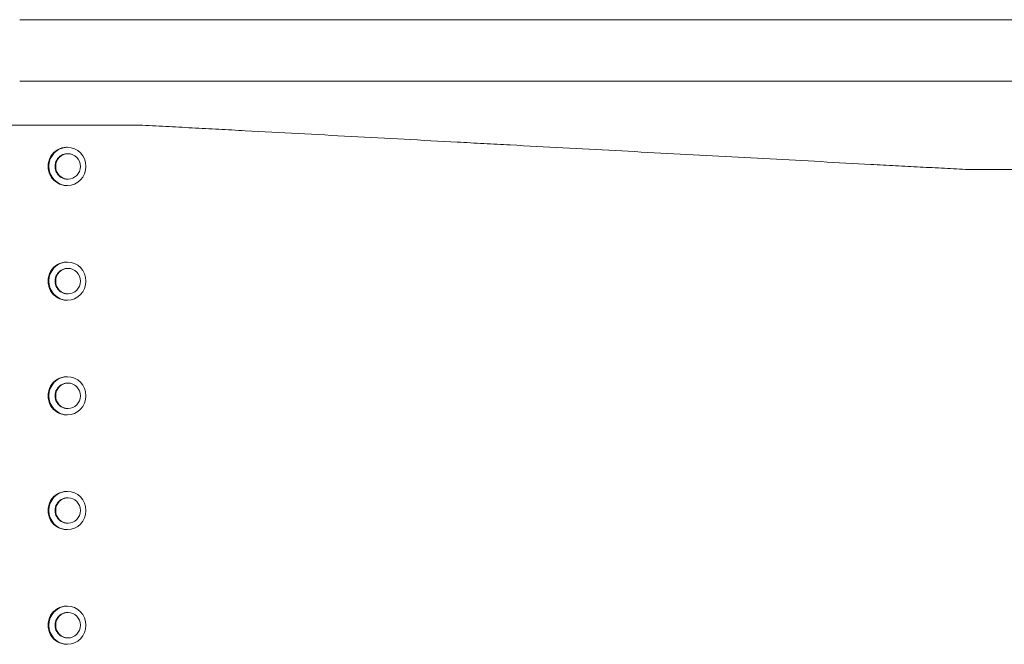
# Model space of a CAD drawing. Units: millimetres. Extents: x -3867 to 5655, y -4464 to 3715.
# Drawn here: x 104 to 876, y 616 to 1106 of the extents above; entities that cross this region are included whole.
import ezdxf

# ---------------------------------------------------------------- set-up
doc = ezdxf.new("R2010")
doc.units = ezdxf.units.MM
doc.header["$LTSCALE"] = 20
doc.layers.add('2d', color=230, linetype='Continuous')

msp = doc.modelspace()

# ---------------------------------------------------------------- linework, layer by layer
at = {"layer": '2d', "lineweight": 0}
for p, q in [((104, 1106.15), (1743, 1106.15)), ((104, 1057.85), (1743, 1057.85)), ((179.61, 1023.5), (47.8, 1023.5)), ((141.43, 1006), (140.82, 1006)), ((141.93, 1001), (141.44, 1001)), ((141.43, 976), (140.82, 976)), ((141.93, 981), (141.44, 981)), ((141.43, 916), (140.82, 916)), ((141.93, 911), (141.44, 911)), ((141.93, 891), (141.44, 891)), ((141.43, 886), (140.82, 886)), ((141.43, 826), (140.82, 826)), ((141.93, 821), (141.44, 821)), ((141.43, 796), (140.82, 796)), ((141.93, 801), (141.44, 801)), ((141.43, 736), (140.82, 736)), ((141.93, 731), (141.44, 731)), ((141.93, 711), (141.44, 711)), ((141.43, 706), (140.82, 706)), ((141.43, 646), (140.82, 646)), ((141.93, 641), (141.44, 641)), ((141.93, 621), (141.44, 621)), ((141.43, 616), (140.82, 616))]:
    msp.add_line(p, q, dxfattribs=at)
for centre, start_param, end_param in [((140.82, 991), 0, 3.141593), ((141.43, 991), -3.141592653589793, 3.141592653589793), ((140.82, 901), 0, 3.141593), ((141.43, 901), -3.141592653589793, 3.141592653589793), ((140.82, 811), 0, 3.141593), ((141.43, 811), -3.141592653589793, 3.141592653589793), ((140.82, 721), 0, 3.141593), ((141.43, 721), -3.141592653589793, 3.141592653589793), ((140.82, 631), 0, 3.141593), ((141.43, 631), -3.141592653589793, 3.141592653589793)]:
    msp.add_ellipse(centre, major_axis=(0, 15), ratio=0.969786, start_param=start_param, end_param=end_param, dxfattribs=at)
at = {"layer": '2d', "lineweight": 0, "extrusion": (0, 0, -1)}
for centre, start_param, end_param in [((141.44, 991), 0, 3.141593), ((141.93, 991), -4.712389, 1.570796), ((141.44, 901), 0, 3.141593), ((141.93, 901), -4.712389, 1.570796), ((141.44, 811), 0, 3.141593), ((141.93, 811), -4.712389, 1.570796), ((141.44, 721), 0, 3.141593), ((141.93, 721), -4.712389, 1.570796), ((141.44, 631), 0, 3.141593), ((141.93, 631), -4.712389, 1.570796)]:
    msp.add_ellipse(centre, major_axis=(0, -10), ratio=0.969786, start_param=start_param, end_param=end_param, dxfattribs=at)
at = {"layer": '2d', "lineweight": 0}
for points, knots in [([(179.61, 1023.5), (180.38, 1023.5), (181.37, 1023.5), (183.73, 1023.5), (185.09, 1023.5), (189.7, 1023.5), (193.45, 1023.5), (197.8, 1023.5)], [0, 0, 0, 0, 0.00953631, 0.00953631, 0.01907263, 0.01907263, 0.03814525, 0.03814525, 0.03814525, 0.03814525]), ([(197.8, 1023.5), (201.26, 1023.31), (204.72, 1023.13), (211.64, 1022.76), (215.1, 1022.57), (225.49, 1022.01), (232.42, 1021.64), (246.27, 1020.89), (253.19, 1020.52), (267.05, 1019.78), (273.98, 1019.4), (294.77, 1018.28), (308.63, 1017.54), (336.36, 1016.05), (350.22, 1015.3), (377.96, 1013.81), (391.83, 1013.06), (419.58, 1011.57), (433.46, 1010.82), (454.28, 1009.7), (461.21, 1009.33), (475.06, 1008.59), (481.97, 1008.21), (502.69, 1007.1), (516.47, 1006.36), (543.93, 1004.88), (557.63, 1004.15), (584.93, 1002.68), (598.53, 1001.95), (625.65, 1000.49), (639.15, 999.76), (666.05, 998.31), (679.44, 997.59), (706.09, 996.16), (719.35, 995.45), (745.7, 994.03), (758.79, 993.33), (778.28, 992.28), (784.75, 991.93), (797.64, 991.24), (804.05, 990.89), (816.81, 990.2), (823.16, 989.86), (835.83, 989.18), (842.16, 988.84), (848.5, 988.5)], [0, 0, 0, 0, 0.0104139, 0.0104139, 0.0208278, 0.0208278, 0.0416556, 0.0416556, 0.0624834, 0.0624834, 0.0833112, 0.0833112, 0.1249668, 0.1249668, 0.1666224, 0.1666224, 0.208278, 0.208278, 0.2499336, 0.2499336, 0.2707614, 0.2707614, 0.2915892, 0.2915892, 0.3332448, 0.3332448, 0.3749004, 0.3749004, 0.416556, 0.416556, 0.4582116, 0.4582116, 0.4998672, 0.4998672, 0.5415228, 0.5415228, 0.5831784, 0.5831784, 0.6040062, 0.6040062, 0.624834, 0.624834, 0.6456618, 0.6456618, 0.6664896, 0.6664896, 0.6664896, 0.6664896]), ([(848.5, 988.5), (854.45, 988.5), (860.43, 988.5), (872.51, 988.5), (878.61, 988.5), (887.96, 988.5), (891.1, 988.5), (895.87, 988.5), (897.47, 988.5), (899.89, 988.5), (900.7, 988.5), (902.33, 988.5), (903.14, 988.5), (910.47, 988.5), (917, 988.5), (926.81, 988.5), (930.08, 988.5), (934.99, 988.5), (936.63, 988.5), (939.9, 988.5), (941.55, 988.5), (946.43, 988.5), (949.64, 988.5), (955.99, 988.5), (959.12, 988.5), (968.44, 988.5), (974.53, 988.5), (986.59, 988.5), (992.56, 988.5), (998.5, 988.5)], [0, 0, 0, 0, 0.0197118, 0.0197118, 0.0394235, 0.0394235, 0.0492794, 0.0492794, 0.0542073, 0.0542073, 0.0566713, 0.0566713, 0.0591353, 0.0591353, 0.078847, 0.078847, 0.0887029, 0.0887029, 0.0936309, 0.0936309, 0.0985588, 0.0985588, 0.1084147, 0.1084147, 0.1182705, 0.1182705, 0.1379823, 0.1379823, 0.1576941, 0.1576941, 0.1576941, 0.1576941])]:
    msp.add_open_spline(points, degree=3, knots=knots, dxfattribs=at)

doc.saveas('drawing.dxf')
